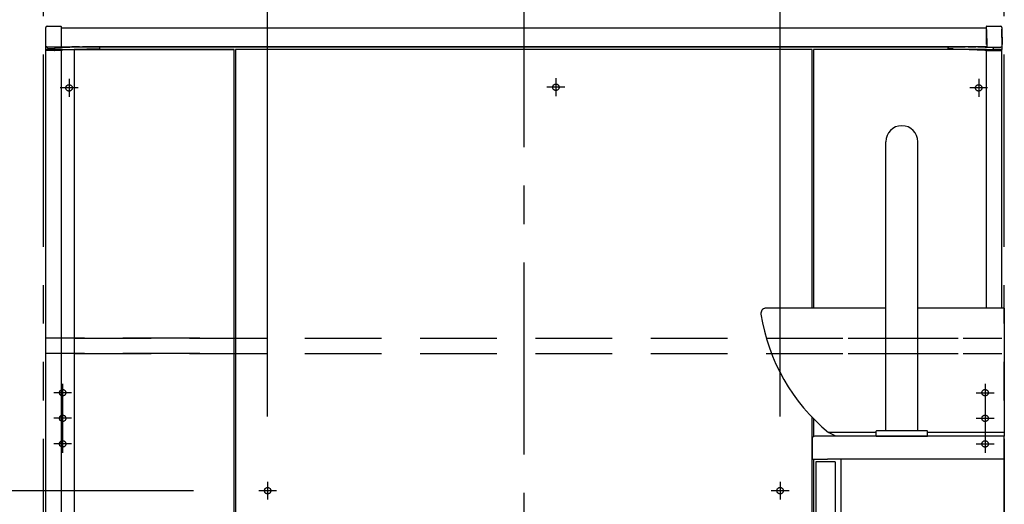
# Model space of a CAD drawing. Units: millimetres. Extents: x -395 to -10, y 7 to 287.
# Drawn here: x -156 to -118, y 113 to 132 of the extents above; entities that cross this region are included whole.
import ezdxf

# ---------------------------------------------------------------- set-up
doc = ezdxf.new("R2010")
doc.units = ezdxf.units.MM
for name, pattern in [('CENTER', [12, 7.5, -1.5, 1.5, -1.5]), ('DASHED', [4.5, 3, -1.5]), ('PHANTOM', [15, 7.5, -1.5, 1.5, -1.5, 1.5, -1.5])]:
    doc.linetypes.add(name, pattern=pattern)

# ---------------------------------------------------------------- blocks, each defined once
blk = doc.blocks.new('VIS_UWRA3_R0010')
at = {"color": 20, "linetype": 'DASHED'}
for p, q in [((-124.027, 119.589), (-118.028, 119.589)), ((-124.027, 118.989), (-118.028, 118.989))]:
    blk.add_line(p, q, dxfattribs=at)
at = {"color": 112, "linetype": 'Continuous'}
for p, q in [((-118.627, 78.664), (-118.627, 84.914)), ((-118.028, 78.664), (-118.028, 84.914)), ((-124.027, 78.664), (-118.028, 78.664))]:
    blk.add_line(p, q, dxfattribs=at)
blk = doc.blocks.new('VIS_UWRA3_R0011')
at = {"color": 112, "linetype": 'Continuous'}
for p, q in [((-147.978, 130.864), (-154.228, 130.864)), ((-154.228, 130.864), (-147.978, 130.864)), ((-154.228, 130.864), (-154.228, 78.664)), ((-147.978, 78.664), (-147.978, 130.864)), ((-147.928, 130.864), (-147.928, 99.614)), ((-125.428, 130.864), (-147.928, 130.864)), ((-119.923, 130.864), (-125.378, 130.864)), ((-147.928, 99.614), (-147.928, 78.664)), ((-146.219, 99.614), (-147.928, 99.614)), ((-125.428, 99.614), (-127.129, 99.614)), ((-125.378, 98.764), (-125.278, 98.764)), ((-125.378, 98.664), (-125.278, 98.664)), ((-119.128, 78.664), (-119.128, 84.914)), ((-140.178, 81.964), (-141.278, 81.964)), ((-140.138, 81.964), (-141.218, 81.964)), ((-140.178, 81.809), (-140.178, 81.964)), ((-140.078, 81.964), (-139.46, 81.964)), ((-133.895, 81.964), (-133.278, 81.964)), ((-133.218, 81.964), (-132.138, 81.964)), ((-132.078, 81.964), (-133.178, 81.964)), ((-133.178, 81.964), (-133.178, 81.809)), ((-140.378, 81.799), (-140.378, 78.694)), ((-139.358, 81.809), (-140.368, 81.809)), ((-132.988, 81.809), (-133.993, 81.809)), ((-132.978, 81.799), (-132.978, 78.694)), ((-139.893, 81.174), (-139.113, 81.174)), ((-138.773, 78.964), (-138.735, 81.104)), ((-134.583, 78.964), (-134.62, 81.092)), ((-133.463, 81.174), (-134.243, 81.174)), ((-140.018, 79.254), (-140.018, 81.049)), ((-138.988, 81.049), (-138.988, 79.254)), ((-134.368, 81.049), (-134.368, 79.254)), ((-133.338, 79.254), (-133.338, 81.049)), ((-139.113, 79.129), (-139.893, 79.129)), ((-138.778, 78.912), (-138.778, 78.91)), ((-138.778, 78.911), (-138.778, 78.912)), ((-134.243, 79.129), (-133.463, 79.129)), ((-154.228, 78.664), (-147.978, 78.664)), ((-147.978, 78.664), (-154.228, 78.664)), ((-147.928, 78.664), (-140.178, 78.664)), ((-141.228, 78.664), (-141.228, 78.265)), ((-140.39, 78.664), (-140.39, 78.174)), ((-140.353, 78.669), (-139.073, 78.669)), ((-140.178, 78.664), (-140.178, 78.669)), ((-133.003, 78.669), (-134.283, 78.669)), ((-133.178, 78.669), (-133.178, 78.664)), ((-133.178, 78.664), (-125.428, 78.664)), ((-132.965, 78.174), (-132.965, 78.664)), ((-132.128, 78.265), (-132.128, 78.664)), ((-125.378, 78.664), (-119.128, 78.664)), ((-141.228, 78.174), (-141.228, 78.245)), ((-140.4, 78.262), (-141.218, 78.255)), ((-141.218, 78.164), (-140.4, 78.164)), ((-139.74, 78.164), (-133.615, 78.164)), ((-132.955, 78.262), (-132.138, 78.255)), ((-132.955, 78.164), (-132.138, 78.164)), ((-132.128, 78.174), (-132.128, 78.245))]:
    blk.add_line(p, q, dxfattribs=at)
at = {"color": 0, "linetype": 'CENTER'}
for p, q in [((-154.428, 129.714), (-154.428, 129.014)), ((-135.428, 129.739), (-135.428, 129.039)), ((-118.928, 129.714), (-118.928, 129.014)), ((-154.078, 129.364), (-154.778, 129.364)), ((-135.078, 129.389), (-135.778, 129.389)), ((-118.578, 129.364), (-119.278, 129.364)), ((-154.678, 117.814), (-154.678, 115.114)), ((-118.678, 117.814), (-118.678, 115.114)), ((-154.328, 117.464), (-155.028, 117.464)), ((-119.028, 117.464), (-118.328, 117.464)), ((-154.328, 116.464), (-155.028, 116.464)), ((-119.028, 116.464), (-118.328, 116.464)), ((-154.328, 115.464), (-155.028, 115.464)), ((-119.028, 115.464), (-118.328, 115.464)), ((-146.678, 113.989), (-146.678, 113.289)), ((-126.678, 113.989), (-126.678, 113.289)), ((-146.328, 113.639), (-147.028, 113.639)), ((-126.328, 113.639), (-127.028, 113.639)), ((-146.678, 104.389), (-146.678, 103.689)), ((-126.678, 104.389), (-126.678, 103.689)), ((-146.328, 104.039), (-147.028, 104.039)), ((-126.328, 104.039), (-127.028, 104.039)), ((-123.928, 93.514), (-123.928, 92.814)), ((-123.578, 93.164), (-124.278, 93.164))]:
    blk.add_line(p, q, dxfattribs=at)
at = {"color": 20, "linetype": 'DASHED'}
for p, q in [((-154.228, 119.589), (-119.128, 119.589)), ((-154.228, 118.989), (-119.128, 118.989))]:
    blk.add_line(p, q, dxfattribs=at)
at = {"color": 160, "linetype": 'Continuous'}
for p, q in [((-140.118, 81.964), (-140.138, 81.964)), ((-140.118, 81.964), (-140.078, 81.964)), ((-133.238, 81.964), (-133.278, 81.964)), ((-133.238, 81.964), (-133.218, 81.964)), ((-141.228, 78.245), (-141.228, 78.265)), ((-140.4, 78.262), (-140.39, 78.262)), ((-140.4, 78.164), (-140.38, 78.164)), ((-140.38, 78.164), (-139.74, 78.164)), ((-133.615, 78.164), (-132.975, 78.164)), ((-132.975, 78.164), (-132.955, 78.164)), ((-132.965, 78.262), (-132.955, 78.262)), ((-132.128, 78.265), (-132.128, 78.245))]:
    blk.add_line(p, q, dxfattribs=at)
at = {"color": 0, "linetype": 'Continuous'}
for p, q in [((-140.128, 81.954), (-140.128, 81.809)), ((-133.228, 81.954), (-133.228, 81.809))]:
    blk.add_line(p, q, dxfattribs=at)
at = {"color": 0, "linetype": 'DASHED'}
for centre in [(-135.428, 129.389), (-154.428, 129.364), (-118.928, 129.364), (-154.678, 117.464), (-118.678, 117.464), (-154.678, 116.464), (-118.678, 116.464), (-154.678, 115.464), (-118.678, 115.464), (-146.678, 113.639), (-126.678, 113.639), (-146.678, 104.039), (-126.678, 104.039), (-123.928, 93.164)]:
    blk.add_circle(centre, 0.125, dxfattribs=at)
at = {"color": 112, "linetype": 'Continuous'}
for centre, radius, start, end in [((-141.278, 82.264), 0.3, 180, 270), ((-132.078, 82.264), 0.3, 270, 0), ((-140.368, 81.799), 0.01, 90, 180), ((-132.988, 81.799), 0.01, 0, 90), ((-139.893, 81.049), 0.125, 90, 180), ((-139.113, 81.049), 0.125, 0, 90), ((-134.243, 81.049), 0.125, 90, 180), ((-133.463, 81.049), 0.125, 0, 90), ((-139.893, 79.254), 0.125, 180, 270), ((-139.113, 79.254), 0.125, 270, 0), ((-134.243, 79.254), 0.125, 180, 270), ((-133.463, 79.254), 0.125, 270, 0), ((-139.073, 78.969), 0.3, 270, 359), ((-134.283, 78.969), 0.3, 181, 270), ((-140.353, 78.694), 0.025, 180, 270), ((-133.003, 78.694), 0.025, 270, 0)]:
    blk.add_arc(centre, radius, start, end, dxfattribs=at)
at = {"color": 160, "linetype": 'Continuous'}
for centre, start, end in [((-140.118, 81.954), 90, 180), ((-133.238, 81.954), 0, 90), ((-141.218, 78.245), 90.5, 180), ((-141.218, 78.174), 180, 270), ((-140.38, 78.174), 180, 270), ((-132.975, 78.174), 270, 0), ((-132.138, 78.245), 0, 89.5), ((-132.138, 78.174), 270, 0)]:
    blk.add_arc(centre, 0.01, start, end, dxfattribs=at)
at = {"color": 0}
blk.add_point((-136.678, 78.164), dxfattribs=at)
blk.add_point((-136.678, 78.164), dxfattribs=at)
blk = doc.blocks.new('VIS_UWRA3_R0012')
at = {"color": 20, "linetype": 'Continuous'}
for p, q in [((-155.339, 130.975), (-155.333, 131.651)), ((-155.333, 131.651), (-155.333, 131.726)), ((-155.283, 131.775), (-154.742, 131.775)), ((-154.733, 131.65), (-154.739, 130.965)), ((-154.732, 131.765), (-154.733, 131.65)), ((-154.732, 131.714), (-118.623, 131.714)), ((-118.622, 131.65), (-118.623, 131.765)), ((-118.617, 131.064), (-118.622, 131.65)), ((-118.622, 131.65), (-118.616, 130.965)), ((-118.613, 131.775), (-118.073, 131.775)), ((-118.023, 131.726), (-118.022, 131.651)), ((-118.022, 131.651), (-118.017, 131.064)), ((-118.016, 130.975), (-118.022, 131.651)), ((-155.34, 130.915), (-155.339, 130.975)), ((-155.34, 130.879), (-155.34, 130.915)), ((-155.29, 130.964), (-155.33, 130.965)), ((-155.001, 130.821), (-155.292, 130.829)), ((-154.75, 130.955), (-155.29, 130.964)), ((-155.289, 130.964), (-155.29, 130.951)), ((-155.265, 130.928), (-155, 130.921)), ((-154.991, 130.821), (-155.001, 130.821)), ((-155, 130.921), (-154.99, 130.921)), ((-154.992, 130.821), (-154.981, 130.821)), ((-154.99, 130.909), (-154.991, 130.831)), ((-154.98, 130.822), (-154.991, 130.821)), ((-154.99, 130.921), (-154.981, 130.922)), ((-154.99, 130.911), (-154.99, 130.909)), ((-154.981, 130.922), (-154.101, 130.964)), ((-154.751, 130.815), (-154.981, 130.821)), ((-153.74, 130.882), (-154.98, 130.822)), ((-154.741, 130.833), (-154.741, 130.825)), ((-154.739, 130.964), (-119.878, 130.964)), ((-153.25, 130.886), (-153.74, 130.882)), ((-118.616, 130.964), (-153.478, 130.964)), ((-153.239, 130.964), (-153.24, 130.896)), ((-120.116, 130.896), (-120.116, 130.964)), ((-120.116, 130.964), (-120.116, 130.896)), ((-119.918, 130.884), (-120.106, 130.886)), ((-120.106, 130.886), (-119.615, 130.882)), ((-119.615, 130.882), (-118.375, 130.822)), ((-118.375, 130.922), (-119.255, 130.964)), ((-118.615, 130.833), (-118.615, 130.825)), ((-118.606, 130.955), (-118.066, 130.964)), ((-118.605, 130.815), (-118.375, 130.821)), ((-118.366, 130.921), (-118.375, 130.922)), ((-118.375, 130.822), (-118.365, 130.821)), ((-118.364, 130.821), (-118.375, 130.821)), ((-118.356, 130.921), (-118.366, 130.921)), ((-118.366, 130.911), (-118.366, 130.909)), ((-118.366, 130.909), (-118.365, 130.831)), ((-118.365, 130.821), (-118.355, 130.821)), ((-118.09, 130.928), (-118.356, 130.921)), ((-118.355, 130.821), (-118.064, 130.829)), ((-118.066, 130.964), (-118.026, 130.965)), ((-118.066, 130.964), (-118.066, 130.951)), ((-118.016, 130.915), (-118.016, 130.975)), ((-118.015, 130.879), (-118.016, 130.915))]:
    blk.add_line(p, q, dxfattribs=at)
at = {"color": 112, "linetype": 'Continuous'}
for p, q in [((-154.023, 130.964), (-154.323, 130.964)), ((-154.023, 130.964), (-154.323, 130.964)), ((-153.248, 130.964), (-153.898, 130.964)), ((-153.248, 130.964), (-153.898, 130.964)), ((-153.248, 130.964), (-153.898, 130.964)), ((-151.823, 130.964), (-153.823, 130.964)), ((-151.925, 130.964), (-152.225, 130.964)), ((-151.81, 130.964), (-151.935, 130.964)), ((-147.898, 130.964), (-151.748, 130.964)), ((-150.273, 130.964), (-151.573, 130.964)), ((-149.91, 130.964), (-150.035, 130.964)), ((-149.673, 130.964), (-149.973, 130.964)), ((-148.998, 130.964), (-149.648, 130.964)), ((-147.498, 130.964), (-148.148, 130.964)), ((-147.421, 130.964), (-147.721, 130.964)), ((-142.26, 130.964), (-142.385, 130.964)), ((-122.81, 130.964), (-122.935, 130.964)), ((-121.273, 130.964), (-122.573, 130.964)), ((-121.533, 130.964), (-119.533, 130.964)), ((-120.91, 130.964), (-121.035, 130.964)), ((-120.108, 130.964), (-119.458, 130.964)), ((-120.108, 130.964), (-119.458, 130.964)), ((-120.108, 130.964), (-119.458, 130.964)), ((-119.333, 130.964), (-119.033, 130.964)), ((-119.333, 130.964), (-119.033, 130.964))]:
    blk.add_line(p, q, dxfattribs=at)
at = {"color": 20, "linetype": 'Continuous'}
for points in [[(-154.991, 130.821), (-154.991, 130.821), (-154.991, 130.821), (-154.991, 130.821), (-154.991, 130.821), (-154.991, 130.821)], [(-118.365, 130.821), (-118.365, 130.821), (-118.365, 130.821), (-118.365, 130.821), (-118.365, 130.821), (-118.365, 130.821)]]:
    blk.add_lwpolyline(points, dxfattribs=at)
for centre, radius, start, end in [((-155.283, 131.725), 0.05, 90, 179.5), ((-154.742, 131.765), 0.01, 359.5, 90), ((-118.613, 131.765), 0.01, 90, 180.5), ((-118.073, 131.725), 0.05, 0.5, 90), ((-155.29, 130.879), 0.05, 179.5, 268.5), ((-155.329, 130.975), 0.01, 179.5, 269), ((-155.265, 130.953), 0.025, 179.5, 268.5), ((-155.001, 130.831), 0.01, 268.5, 359.5), ((-155, 130.911), 0.01, 359.5, 88.5), ((-154.751, 130.825), 0.01, 268.5, 359.5), ((-154.749, 130.965), 0.01, 269, 359.5), ((-153.25, 130.896), 0.01, 270.5, 359.5), ((-120.106, 130.896), 0.01, 180.5, 269.5), ((-120.106, 130.896), 0.01, 180.5, 269.5), ((-118.606, 130.965), 0.01, 180.5, 271), ((-118.605, 130.825), 0.01, 180.5, 271.5), ((-118.356, 130.911), 0.01, 91.5, 180.5), ((-118.355, 130.831), 0.01, 180.5, 271.5), ((-118.091, 130.953), 0.025, 271.5, 0.5), ((-118.065, 130.879), 0.05, 271.5, 0.5), ((-118.026, 130.975), 0.01, 271, 0.5)]:
    blk.add_arc(centre, radius, start, end, dxfattribs=at)
blk = doc.blocks.new('VIS_UWRA3_R0017')
at = {"color": 112, "linetype": 'Continuous'}
for p, q in [((-154.729, 130.864), (-155.328, 130.864)), ((-155.328, 130.864), (-155.303, 130.864)), ((-155.328, 78.664), (-155.328, 130.864)), ((-154.729, 130.864), (-149.329, 130.864)), ((-154.729, 78.664), (-154.729, 130.864)), ((-149.329, 78.664), (-155.328, 78.664))]:
    blk.add_line(p, q, dxfattribs=at)
at = {"color": 20, "linetype": 'DASHED'}
for p, q in [((-149.329, 119.589), (-155.328, 119.589)), ((-149.329, 118.989), (-155.328, 118.989))]:
    blk.add_line(p, q, dxfattribs=at)
blk = doc.blocks.new('VIS_UWRA3_R0027')
at = {"color": 20, "linetype": 'Continuous'}
for p, q in [((-124.828, 115.764), (-125.328, 115.764)), ((-117.928, 115.764), (-124.828, 115.764)), ((-117.928, 115.664), (-117.928, 115.764)), ((-125.428, 115.664), (-125.428, 114.864)), ((-117.928, 115.664), (-117.928, 114.864)), ((-125.428, 114.864), (-124.828, 114.864)), ((-117.928, 114.864), (-124.828, 114.864))]:
    blk.add_line(p, q, dxfattribs=at)
at = {"color": 0, "linetype": 'Continuous'}
for p, q in [((-125.278, 114.764), (-125.278, 85.014)), ((-124.528, 114.764), (-125.278, 114.764)), ((-124.528, 114.764), (-124.528, 85.014)), ((-124.303, 114.864), (-124.303, 84.914)), ((-117.928, 114.864), (-124.303, 114.864)), ((-117.928, 114.864), (-117.928, 84.914)), ((-124.528, 85.014), (-125.278, 85.014)), ((-117.928, 84.914), (-124.303, 84.914))]:
    blk.add_line(p, q, dxfattribs=at)
at = {"color": 20, "linetype": 'Continuous'}
blk.add_arc((-125.328, 115.664), 0.1, 90, 180, dxfattribs=at)
blk = doc.blocks.new('VIS_UWRA3_R0028')
at = {"color": 0, "linetype": 'Continuous'}
for p, q in [((-122.553, 120.764), (-127.228, 120.764)), ((-117.928, 120.764), (-121.303, 120.764)), ((-117.928, 120.764), (-117.928, 115.764)), ((-122.928, 115.914), (-124.791, 115.914)), ((-124.503, 115.764), (-124.764, 115.901)), ((-117.928, 115.764), (-124.503, 115.764)), ((-117.928, 115.914), (-120.928, 115.914))]:
    blk.add_line(p, q, dxfattribs=at)
at = {"color": 20, "linetype": 'Continuous'}
for start, end in [(97.1816, 102.2812), (183.5597, 188.9375)]:
    blk.add_arc((-127.228, 120.564), 0.2, start, end, dxfattribs=at)
at = {"color": 0, "linetype": 'Continuous'}
blk.add_arc((-120.017, 121.698), 7.5, 188.9352, 230.4657, dxfattribs=at)
at = {"color": 20, "linetype": 'Continuous'}
for start_param, end_param in [(1.693401, 3.297649), (1.693401, 1.783876), (3.205835, 3.29784)]:
    blk.add_ellipse((-127.228, 120.564), major_axis=(0.2, 0), ratio=0.999998, start_param=start_param, end_param=end_param, dxfattribs=at)
for points, knots in [([(-127.228, 120.764), (-127.228, 120.764), (-127.229, 120.764), (-127.231, 120.764), (-127.233, 120.764), (-127.235, 120.764), (-127.237, 120.764), (-127.238, 120.764), (-127.24, 120.764), (-127.242, 120.764), (-127.244, 120.764), (-127.246, 120.763), (-127.247, 120.763), (-127.249, 120.763), (-127.251, 120.763), (-127.252, 120.763), (-127.253, 120.763)], [0, 0, 0, 0, 0.00180225, 0.0036045, 0.00540675, 0.007209, 0.00901126, 0.01081352, 0.01261577, 0.01441803, 0.01622028, 0.01802253, 0.01982478, 0.02162702, 0.02342927, 0.02523151, 0.02523151, 0.02523151, 0.02523151]), ([(-120.924, 120.764), (-120.924, 120.764), (-120.924, 120.764), (-120.925, 120.764), (-120.926, 120.764), (-120.927, 120.764), (-120.928, 120.764), (-120.928, 120.764), (-120.929, 120.764), (-120.93, 120.764), (-120.931, 120.764), (-120.932, 120.764), (-120.932, 120.764), (-120.933, 120.764)], [0, 0, 0, 0, 0.000815395, 0.001630793, 0.002446196, 0.003261603, 0.004077013, 0.004892428, 0.005707846, 0.006523269, 0.007338695, 0.008154125, 0.00896956, 0.00896956, 0.00896956, 0.00896956])]:
    blk.add_open_spline(points, degree=3, knots=knots, dxfattribs=at)
blk = doc.blocks.new('VIS_UWRA3_R0029')
at = {"color": 20, "linetype": 'Continuous'}
for p, q in [((-122.553, 124.579), (-122.553, 127.264)), ((-121.303, 124.579), (-121.303, 127.264)), ((-121.303, 115.989), (-121.303, 127.264)), ((-122.553, 123.979), (-122.553, 124.579)), ((-121.303, 123.979), (-121.303, 124.579)), ((-122.553, 115.989), (-122.553, 123.979)), ((-121.303, 115.989), (-121.303, 123.979)), ((-122.928, 115.764), (-122.928, 115.964)), ((-122.928, 115.764), (-122.928, 115.964)), ((-122.928, 115.764), (-122.853, 115.764)), ((-122.928, 115.764), (-120.928, 115.764)), ((-122.903, 115.989), (-122.553, 115.989)), ((-122.903, 115.989), (-120.953, 115.989)), ((-122.553, 115.989), (-121.303, 115.989)), ((-122.553, 115.989), (-121.303, 115.989)), ((-122.553, 115.989), (-121.303, 115.989)), ((-121.303, 115.989), (-120.953, 115.989)), ((-121.003, 115.764), (-120.928, 115.764)), ((-120.928, 115.764), (-120.928, 115.964)), ((-120.928, 115.764), (-120.928, 115.964))]:
    blk.add_line(p, q, dxfattribs=at)
for centre, radius, start, end in [((-121.928, 127.264), 0.625, 0, 180), ((-121.928, 127.264), 0.625, 0, 180), ((-122.903, 115.964), 0.025, 90, 180), ((-122.903, 115.964), 0.025, 90, 180), ((-120.953, 115.964), 0.025, 0, 90), ((-120.953, 115.964), 0.025, 0, 90)]:
    blk.add_arc(centre, radius, start, end, dxfattribs=at)
blk = doc.blocks.new('VIS_UWRA3_R0040')
at = {"color": 112, "linetype": 'Continuous'}
for p, q in [((-118.627, 130.864), (-124.027, 130.864)), ((-118.627, 130.864), (-118.028, 130.864)), ((-118.627, 120.764), (-118.627, 130.864)), ((-118.028, 130.864), (-118.053, 130.864)), ((-118.028, 120.764), (-118.028, 130.864)), ((-118.627, 78.664), (-118.627, 84.914)), ((-118.028, 78.664), (-118.028, 84.914)), ((-124.027, 78.664), (-118.028, 78.664))]:
    blk.add_line(p, q, dxfattribs=at)
at = {"color": 20, "linetype": 'DASHED'}
for p, q in [((-124.027, 119.589), (-118.028, 119.589)), ((-124.027, 118.989), (-118.028, 118.989))]:
    blk.add_line(p, q, dxfattribs=at)

msp = doc.modelspace()

# ---------------------------------------------------------------- linework, layer by layer
at = {"color": 20, "linetype": 'PHANTOM'}
for p, q in [((-155.428, 78.164), (-155.428, 163.492)), ((-117.928, 78.164), (-117.928, 163.492))]:
    msp.add_line(p, q, dxfattribs=at)
at = {"color": 7, "linetype": 'Continuous'}
for p, q in [((-146.678, 116.529), (-146.678, 142)), ((-126.678, 116.529), (-126.678, 142)), ((-149.568, 113.639), (-177, 113.639))]:
    msp.add_line(p, q, dxfattribs=at)
at = {"color": 7, "linetype": 'CENTER'}
msp.add_line((-136.678, 134.55), (-136.678, 72.973), dxfattribs=at)
at = {"color": 112, "linetype": 'Continuous'}
for p, q in [((-125.428, 120.764), (-125.428, 130.864)), ((-125.428, 120.764), (-125.428, 130.864)), ((-125.378, 130.864), (-125.378, 120.764)), ((-125.378, 130.864), (-125.378, 120.764)), ((-125.428, 99.614), (-125.428, 116.505)), ((-125.428, 99.614), (-125.428, 116.505)), ((-125.378, 116.454), (-125.378, 115.751)), ((-125.378, 116.454), (-125.378, 115.751)), ((-125.378, 114.864), (-125.378, 98.764)), ((-125.378, 114.864), (-125.378, 98.764))]:
    msp.add_line(p, q, dxfattribs=at)

# ---------------------------------------------------------------- block references
at = {"color": 7}
for name in ['VIS_UWRA3_R0012', 'VIS_UWRA3_R0017', 'VIS_UWRA3_R0011', 'VIS_UWRA3_R0040', 'VIS_UWRA3_R0029', 'VIS_UWRA3_R0028', 'VIS_UWRA3_R0010', 'VIS_UWRA3_R0027']:
    msp.add_blockref(name, (0, 0), dxfattribs=at)

doc.saveas('drawing.dxf')
